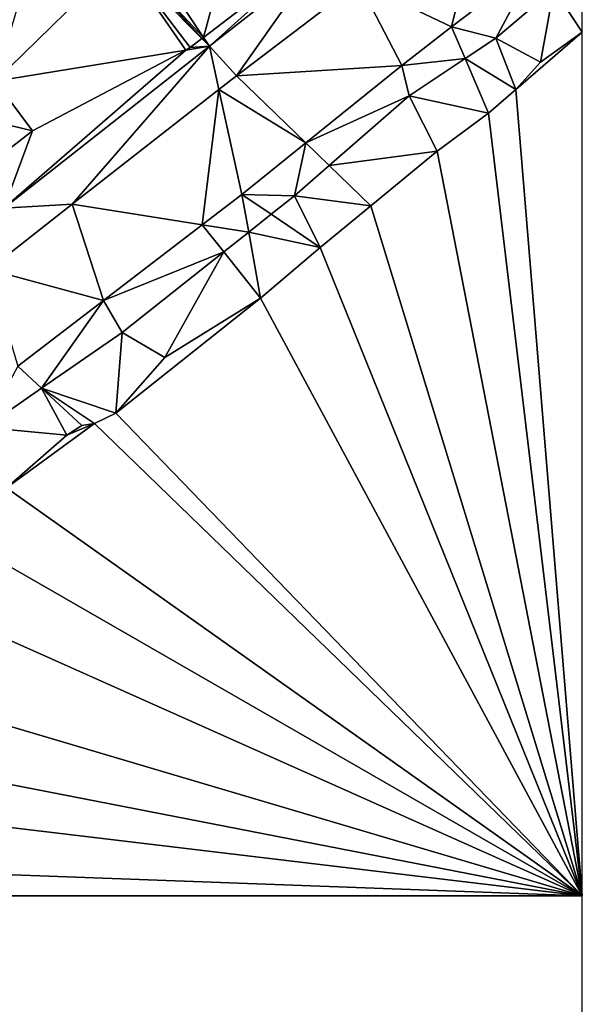
# Model space of a CAD drawing. Extents: x 2983 to 4000, y -3000 to -1995.
# Drawn here: x 3946 to 4000, y -2260 to -2165 of the extents above; entities that cross this region are included whole.
import ezdxf

# ---------------------------------------------------------------- set-up
doc = ezdxf.new("R2010")
doc.units = 0
doc.header["$MEASUREMENT"] = 0
for name, color, linetype in [('Terraen', 33, 'Continuous'), ('Terraen_vand', 33, 'Continuous'), ('Terraen_vej', 33, 'Continuous')]:
    doc.layers.add(name, color=color, linetype=linetype)

# ---------------------------------------------------------------- blocks, each defined once
blk = doc.blocks.new('1km_6222_576_Flyttet_X-573000m_Y-6225000m_ACAD_1_FMEBLOCK19')
at = {"layer": 'Terraen_vand', "color": 132, "true_color": 0x00ced1}
for points in [[(52.544, 41.774, 0), (48.495, 38.868, 0), (46.121, 36.229, 0)], [(52.544, -41.774, 0), (52.544, 41.774, 0), (46.121, 36.229, 0)], [(52.544, -41.774, 0), (46.121, 36.229, 0), (43.461, 33.939, 0)], [(52.544, -41.774, 0), (43.461, 33.939, 0), (38.491, 30.243, 0)], [(52.544, -41.774, 0), (38.491, 30.243, 0), (32.083, 24.951, 0)], [(52.544, -41.774, 0), (32.083, 24.951, 0), (27.174, 20.952, 0)], [(52.544, -41.774, 0), (27.174, 20.952, 0), (21.431, 16.049, 0)], [(7.414, 4.905, 0), (21.431, 16.049, 0), (12.179, 10.291, 0)], [(52.544, -41.774, 0), (21.431, 16.049, 0), (7.414, 4.905, 0)], [(52.544, -41.774, 0), (7.414, 4.905, 0), (5.371, 3.907, 0)], [(-3.16, -2.309, 0), (5.371, 3.907, 0), (2.677, 2.78, 0)], [(52.544, -41.774, 0), (5.371, 3.907, 0), (-3.16, -2.309, 0)], [(2.677, 2.78, 0), (5.371, 3.907, 0), (4.123, 3.715, 0)], [(52.544, -41.774, 0), (-3.16, -2.309, 0), (-8.303, -6.802, 0)], [(52.544, -41.774, 0), (-8.303, -6.802, 0), (-14.135, -12.013, 0)], [(52.544, -41.774, 0), (-14.135, -12.013, 0), (-23.774, -19.168, 0)], [(52.544, -41.774, 0), (-23.774, -19.168, 0), (-31.262, -25.446, 0)], [(52.544, -41.774, 0), (-31.262, -25.446, 0), (-38.679, -30.867, 0)], [(52.544, -41.774, 0), (-38.679, -30.867, 0), (-46.329, -38.121, 0)], [(-52.544, -41.774, 0), (-46.329, -38.121, 0), (-51.502, -40.908, 0)], [(-52.544, -41.774, 0), (-51.554, -41.774, 0), (-46.329, -38.121, 0)], [(-51.554, -41.774, 0), (-43.521, -41.774, 0), (-46.329, -38.121, 0)], [(-43.521, -41.774, 0), (52.544, -41.774, 0), (-46.329, -38.121, 0)]]:
    blk.add_polyline3d(points, close=True, dxfattribs=at)
blk = doc.blocks.new('1km_6222_576_Flyttet_X-573000m_Y-6225000m_ACAD_1_FMEBLOCK24')
at = {"layer": 'Terraen', "color": 9, "true_color": 0xbbbbbb}
for points in [[(49.862, 21.568, 3.315), (53.188, 35.241, 3.378), (40.899, 25.856, 3.287)], [(49.862, 21.568, 3.315), (58.071, 27.799, 3.381), (53.188, 35.241, 3.378)], [(17.964, 28.245, 2.653), (9.633, 29.507, 2.591), (5.709, 16.308, 2.66)], [(36.205, 28.454, 2.768), (25.862, 20.537, 2.758), (26.44, 19.668, 2.768)], [(36.205, 28.454, 2.768), (26.44, 19.668, 2.768), (36.796, 27.819, 2.776)], [(36.796, 27.819, 2.776), (26.44, 19.668, 2.768), (29.053, 16.809, 3.2)], [(36.796, 27.819, 2.776), (29.053, 16.809, 3.2), (40.899, 25.856, 3.287)], [(49.862, 21.568, 3.315), (54.133, 20.455, 4.004), (58.071, 27.799, 3.381)], [(59.759, 25.227, 3.98), (58.071, 27.799, 3.381), (54.133, 20.455, 4.004)], [(45.035, 17.825, 3.253), (40.899, 25.856, 3.287), (29.053, 16.809, 3.2)], [(49.862, 21.568, 3.315), (40.899, 25.856, 3.287), (45.035, 17.825, 3.253)], [(59.759, 25.227, 3.98), (54.133, 20.455, 4.004), (58.451, 18.143, 0)], [(59.759, 25.227, 3.98), (58.451, 18.143, 0), (62.5, 21.049, 0)], [(62.5, 24.971, 2.54), (59.759, 25.227, 3.98), (62.5, 21.049, 0)], [(49.862, 21.568, 3.315), (45.035, 17.825, 3.253), (51.175, 18.484, 4.025)], [(49.862, 21.568, 3.315), (51.175, 18.484, 4.025), (54.133, 20.455, 4.004)], [(25.703, 20.415, 2.758), (24.584, 19.558, 2.757), (26.44, 19.668, 2.768)], [(25.735, 20.44, 2.758), (25.703, 20.415, 2.758), (26.44, 19.668, 2.768)], [(25.735, 20.44, 2.758), (26.44, 19.668, 2.768), (25.862, 20.537, 2.758)], [(51.175, 18.484, 4.025), (56.077, 15.503, 0), (54.133, 20.455, 4.004)], [(54.133, 20.455, 4.004), (56.077, 15.503, 0), (58.451, 18.143, 0)], [(6.555, 4.016, 2.754), (13.163, 4.395, 3.23), (26.44, 19.668, 2.768)], [(26.44, 19.668, 2.768), (24.152, 19.283, 2.757), (6.555, 4.016, 2.754)], [(24.152, 19.283, 2.757), (9.307, 11.506, 2.718), (6.555, 4.016, 2.754)], [(26.44, 19.668, 2.768), (13.163, 4.395, 3.23), (27.354, 15.482, 3.203)], [(26.44, 19.668, 2.768), (24.584, 19.558, 2.757), (24.152, 19.283, 2.757)], [(29.053, 16.809, 3.2), (26.44, 19.668, 2.768), (27.354, 15.482, 3.203)], [(45.035, 17.825, 3.253), (45.769, 14.882, 4.063), (51.175, 18.484, 4.025)], [(51.175, 18.484, 4.025), (45.769, 14.882, 4.063), (53.417, 13.213, 0)], [(51.175, 18.484, 4.025), (53.417, 13.213, 0), (56.077, 15.503, 0)], [(45.035, 17.825, 3.253), (29.053, 16.809, 3.2), (35.746, 10.323, 3.255)], [(45.035, 17.825, 3.253), (35.746, 10.323, 3.255), (45.769, 14.882, 4.063)], [(29.053, 16.809, 3.2), (27.354, 15.482, 3.203), (35.746, 10.323, 3.255)], [(25.745, 2.402, 3.274), (27.354, 15.482, 3.203), (13.163, 4.395, 3.23)], [(29.57, 5.336, 3.257), (27.354, 15.482, 3.203), (25.745, 2.402, 3.274)], [(29.57, 5.336, 3.257), (35.746, 10.323, 3.255), (27.354, 15.482, 3.203)], [(38.012, 8.128, 4.052), (45.769, 14.882, 4.063), (35.746, 10.323, 3.255)], [(38.012, 8.128, 4.052), (48.447, 9.517, 0), (45.769, 14.882, 4.063)], [(45.769, 14.882, 4.063), (48.447, 9.517, 0), (53.417, 13.213, 0)], [(9.307, 11.506, 2.718), (4.602, 7.863, 2.714), (6.555, 4.016, 2.754)], [(29.57, 5.336, 3.257), (34.646, 5.198, 4.047), (35.746, 10.323, 3.255)], [(38.012, 8.128, 4.052), (35.746, 10.323, 3.255), (34.646, 5.198, 4.047)], [(38.012, 8.128, 4.052), (42.039, 4.225, 0), (48.447, 9.517, 0)], [(38.012, 8.128, 4.052), (34.646, 5.198, 4.047), (42.039, 4.225, 0)], [(29.57, 5.336, 3.257), (25.745, 2.402, 3.274), (30.231, 1.691, 4.027)], [(29.57, 5.336, 3.257), (32.406, 3.419, 4.037), (34.646, 5.198, 4.047)], [(29.57, 5.336, 3.257), (30.231, 1.691, 4.027), (32.406, 3.419, 4.037)], [(32.406, 3.419, 4.037), (37.13, 0.226, 0), (34.646, 5.198, 4.047)], [(34.646, 5.198, 4.047), (37.13, 0.226, 0), (42.039, 4.225, 0)], [(16.194, -4.924, 3.317), (13.163, 4.395, 3.23), (5.101, -1.903, 3.245)], [(6.555, 4.016, 2.754), (5.101, -1.903, 3.245), (13.163, 4.395, 3.23)], [(25.745, 2.402, 3.274), (13.163, 4.395, 3.23), (16.194, -4.924, 3.317)], [(30.231, 1.691, 4.027), (37.13, 0.226, 0), (32.406, 3.419, 4.037)], [(27.831, -0.216, 4.016), (25.745, 2.402, 3.274), (16.194, -4.924, 3.317)], [(27.831, -0.216, 4.016), (30.231, 1.691, 4.027), (25.745, 2.402, 3.274)], [(27.831, -0.216, 4.016), (31.387, -4.676, 0), (30.231, 1.691, 4.027)], [(30.231, 1.691, 4.027), (31.387, -4.676, 0), (37.13, 0.226, 0)], [(27.831, -0.216, 4.016), (16.194, -4.924, 3.317), (18.005, -8.021, 3.97)], [(27.831, -0.216, 4.016), (18.005, -8.021, 3.97), (22.135, -10.435, 0)], [(27.831, -0.216, 4.016), (22.135, -10.435, 0), (31.387, -4.676, 0)], [(7.906, -11.281, 3.355), (16.194, -4.924, 3.317), (5.101, -1.903, 3.245)], [(7.906, -11.281, 3.355), (10.196, -13.407, 3.845), (16.194, -4.924, 3.317)], [(10.196, -13.407, 3.845), (18.005, -8.021, 3.97), (16.194, -4.924, 3.317)], [(10.196, -13.407, 3.845), (17.37, -15.821, 0), (18.005, -8.021, 3.97)], [(18.005, -8.021, 3.97), (17.37, -15.821, 0), (22.135, -10.435, 0)], [(7.906, -11.281, 3.355), (4.695, -17.202, 3.757), (10.196, -13.407, 3.845)], [(10.196, -13.407, 3.845), (4.695, -17.202, 3.757), (12.633, -17.945, 0)], [(10.196, -13.407, 3.845), (15.327, -16.818, 0), (17.37, -15.821, 0)], [(10.196, -13.407, 3.845), (14.079, -17.011, 0), (15.327, -16.818, 0)], [(10.196, -13.407, 3.845), (12.633, -17.945, 0), (14.079, -17.011, 0)], [(4.695, -17.202, 3.757), (6.796, -23.034, 0), (12.633, -17.945, 0)]]:
    blk.add_polyline3d(points, close=True, dxfattribs=at)
blk = doc.blocks.new('1km_6222_576_Flyttet_X-573000m_Y-6225000m_ACAD_1_FMEBLOCK75')
at = {"layer": 'Terraen_vej', "color": 251, "true_color": 0x555555}
for points in [[(19.644, 20.133, 2.65), (18.301, 18.825, 2.653), (25.862, 10.789, 2.758)], [(28.409, 20.295, 2.705), (19.644, 20.133, 2.65), (25.862, 10.789, 2.758)], [(25.862, 10.789, 2.758), (36.205, 18.706, 2.768), (28.409, 20.295, 2.705)], [(5.709, 6.56, 2.66), (24.152, 9.534, 2.757), (17.964, 18.497, 2.653)], [(18.301, 18.825, 2.653), (17.964, 18.497, 2.653), (25.703, 10.666, 2.758)], [(17.964, 18.497, 2.653), (24.584, 9.81, 2.757), (25.703, 10.666, 2.758)], [(17.964, 18.497, 2.653), (24.152, 9.534, 2.757), (24.584, 9.81, 2.757)], [(25.862, 10.789, 2.758), (18.301, 18.825, 2.653), (25.735, 10.691, 2.758)], [(18.301, 18.825, 2.653), (25.703, 10.666, 2.758), (25.735, 10.691, 2.758)], [(9.307, 1.757, 2.718), (24.152, 9.534, 2.757), (5.709, 6.56, 2.66)], [(1.836, 3.562, 2.657), (9.307, 1.757, 2.718), (5.709, 6.56, 2.66)], [(1.836, 3.562, 2.657), (4.602, -1.885, 2.714), (9.307, 1.757, 2.718)]]:
    blk.add_polyline3d(points, close=True, dxfattribs=at)
blk = doc.blocks.new('1km_6222_576_Flyttet_X-573000m_Y-6225000m_ACAD_1_FMEBLOCK107')
at = {"layer": 'Terraen_vand', "color": 132, "true_color": 0x00ced1}
blk.add_polyline3d([(62.5, -62.5, 0), (62.5, 62.5, 0), (-33.565, 62.5, 0)], close=True, dxfattribs=at)

msp = doc.modelspace()

# ---------------------------------------------------------------- block references
at = {"layer": 'Terraen', "color": 9, "true_color": 0xbbbbbb}
msp.add_blockref('1km_6222_576_Flyttet_X-573000m_Y-6225000m_ACAD_1_FMEBLOCK24', (3937.5, -2187.5), dxfattribs=at)
at = {"layer": 'Terraen_vand', "color": 132, "true_color": 0x00ced1}
for name, p in [('1km_6222_576_Flyttet_X-573000m_Y-6225000m_ACAD_1_FMEBLOCK19', (3947.456, -2208.226)), ('1km_6222_576_Flyttet_X-573000m_Y-6225000m_ACAD_1_FMEBLOCK107', (3937.5, -2312.5))]:
    msp.add_blockref(name, p, dxfattribs=at)
at = {"layer": 'Terraen_vej', "color": 251, "true_color": 0x555555}
msp.add_blockref('1km_6222_576_Flyttet_X-573000m_Y-6225000m_ACAD_1_FMEBLOCK75', (3937.5, -2177.752), dxfattribs=at)

doc.saveas('drawing.dxf')
